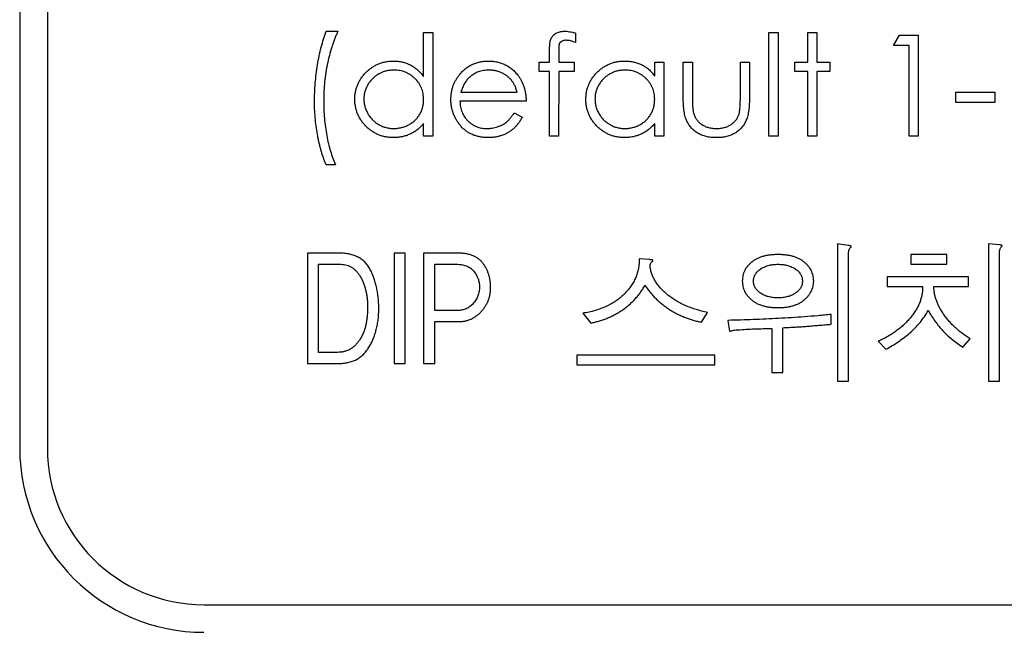
# Model space of a CAD drawing. Extents: x 439 to 2192, y -386 to 278.
# Drawn here: x 629 to 640, y 99 to 105 of the extents above; entities that cross this region are included whole.
import ezdxf

# ---------------------------------------------------------------- set-up
doc = ezdxf.new("R2010")
doc.units = 0
doc.header["$LTSCALE"] = 4
doc.layers.get('0').update_dxf_attribs({"linetype": 'CONTINUOUS'})

msp = doc.modelspace()

# ---------------------------------------------------------------- linework, layer by layer
for p, q in [((629.245, 120.842), (629.245, 100.842)), ((629.545, 120.718), (629.545, 100.842)), ((632.575, 105.374), (632.702, 105.374)), ((633.633, 104.88), (633.633, 105.36)), ((633.633, 105.36), (633.731, 105.36)), ((633.731, 105.36), (633.731, 104.232)), ((635.283, 105.353), (635.283, 105.251)), ((637.384, 105.36), (637.483, 105.36)), ((637.384, 104.232), (637.384, 105.36)), ((637.483, 105.36), (637.483, 104.232)), ((637.807, 105.36), (637.906, 105.36)), ((637.807, 105.036), (637.807, 105.36)), ((637.906, 105.36), (637.906, 105.036)), ((638.738, 105.219), (638.802, 105.332)), ((638.802, 105.332), (639.006, 105.332)), ((639.006, 105.332), (639.006, 104.232)), ((635, 105.036), (635, 105.164)), ((635.1, 105.147), (635.1, 105.036)), ((638.907, 105.219), (638.738, 105.219)), ((638.907, 104.232), (638.907, 105.219)), ((634.888, 105.036), (635, 105.036)), ((634.888, 104.937), (634.888, 105.036)), ((635, 104.937), (634.888, 104.937)), ((635, 104.232), (635, 104.937)), ((635.1, 104.937), (635.099, 104.232)), ((635.1, 105.036), (635.268, 105.036)), ((635.268, 104.937), (635.1, 104.937)), ((635.268, 105.036), (635.268, 104.937)), ((636.143, 104.887), (636.143, 105.036)), ((636.143, 105.036), (636.242, 105.036)), ((636.242, 105.036), (636.242, 104.232)), ((636.453, 105.036), (636.552, 105.036)), ((636.453, 104.652), (636.453, 105.036)), ((636.552, 105.036), (636.552, 104.663)), ((637.074, 105.036), (637.172, 105.036)), ((637.074, 104.663), (637.074, 105.036)), ((637.172, 105.036), (637.172, 104.644)), ((637.666, 105.036), (637.807, 105.036)), ((637.666, 104.937), (637.666, 105.036)), ((637.807, 104.937), (637.666, 104.937)), ((637.807, 104.232), (637.807, 104.937)), ((637.906, 105.036), (638.047, 105.036)), ((637.906, 104.937), (637.906, 104.232)), ((638.047, 104.937), (637.906, 104.937)), ((638.047, 105.036), (638.047, 104.937)), ((634.747, 104.613), (634.027, 104.613)), ((634.038, 104.711), (634.648, 104.711)), ((639.415, 104.711), (639.838, 104.711)), ((639.415, 104.598), (639.415, 104.711)), ((639.838, 104.711), (639.838, 104.598)), ((639.838, 104.598), (639.415, 104.598)), ((634.617, 104.486), (634.704, 104.44)), ((633.633, 104.232), (633.633, 104.371)), ((636.143, 104.232), (636.143, 104.371)), ((633.731, 104.232), (633.633, 104.232)), ((635.099, 104.232), (635, 104.232)), ((636.242, 104.232), (636.143, 104.232)), ((637.483, 104.232), (637.384, 104.232)), ((637.906, 104.232), (637.807, 104.232)), ((639.006, 104.232), (638.907, 104.232)), ((632.674, 103.922), (632.575, 103.922)), ((638.246, 103.045), (638.128, 103.065)), ((638.128, 103.065), (638.128, 101.572)), ((639.887, 103.052), (639.768, 103.062)), ((639.768, 103.062), (639.768, 101.572)), ((632.711, 102.962), (632.371, 102.962)), ((632.371, 102.962), (632.371, 101.762)), ((633.434, 102.962), (633.313, 102.962)), ((633.313, 102.962), (633.313, 101.762)), ((633.434, 101.762), (633.434, 102.962)), ((634.006, 102.962), (633.632, 102.962)), ((633.632, 102.962), (633.632, 101.762)), ((636.089, 102.892), (635.976, 102.901)), ((638.249, 101.572), (638.249, 102.959)), ((639.315, 102.947), (638.927, 102.947)), ((638.927, 102.947), (638.927, 102.841)), ((639.315, 102.841), (639.315, 102.947)), ((639.89, 101.572), (639.89, 102.972)), ((632.492, 101.884), (632.492, 102.841)), ((632.492, 102.841), (632.736, 102.841)), ((633.753, 102.339), (633.753, 102.841)), ((633.753, 102.841), (634.006, 102.841)), ((638.927, 102.841), (639.315, 102.841)), ((639.551, 102.704), (638.67, 102.704)), ((638.67, 102.704), (638.67, 102.598)), ((639.551, 102.598), (639.551, 102.704)), ((638.67, 102.598), (639.054, 102.598)), ((639.176, 102.598), (639.551, 102.598)), ((634.006, 102.339), (633.753, 102.339)), ((635.361, 102.309), (635.448, 102.203)), ((636.653, 102.212), (636.717, 102.318)), ((638.061, 102.19), (638.061, 102.296)), ((633.753, 101.762), (633.753, 102.218)), ((633.753, 102.218), (634.009, 102.218)), ((636.937, 102.232), (636.956, 102.113)), ((637.535, 101.665), (637.535, 102.152)), ((637.414, 102.145), (637.414, 101.665)), ((638.571, 102.005), (638.654, 101.918)), ((639.49, 101.941), (639.57, 102.031)), ((632.697, 101.884), (632.492, 101.884)), ((636.797, 101.853), (635.297, 101.853)), ((635.297, 101.853), (635.297, 101.747)), ((636.797, 101.747), (636.797, 101.853)), ((632.371, 101.762), (632.705, 101.762)), ((633.313, 101.762), (633.434, 101.762)), ((633.632, 101.762), (633.753, 101.762)), ((635.297, 101.747), (636.797, 101.747)), ((637.414, 101.665), (637.535, 101.665)), ((638.128, 101.572), (638.249, 101.572)), ((639.768, 101.572), (639.89, 101.572)), ((631.245, 99.142), (687.245, 99.142))]:
    msp.add_line(p, q)
for radius in [2, 1.7]:
    msp.add_arc((631.245, 100.842), radius, 180, 270)
for points, knots in [([(632.448, 104.603), (632.448, 104.638), (632.449, 104.706), (632.455, 104.808), (632.466, 104.909), (632.479, 105.008), (632.497, 105.105), (632.519, 105.198), (632.545, 105.288), (632.565, 105.346), (632.575, 105.374)], [0, 0, 0, 0, 0.131664, 0.262136, 0.390776, 0.518632, 0.643982, 0.765918, 0.884434, 1, 1, 1, 1]), ([(632.702, 105.374), (632.696, 105.362), (632.684, 105.336), (632.668, 105.296), (632.652, 105.255), (632.638, 105.213), (632.624, 105.168), (632.612, 105.123), (632.6, 105.075), (632.585, 105.01), (632.569, 104.927), (632.556, 104.825), (632.548, 104.722), (632.547, 104.652), (632.547, 104.617)], [0, 0, 0, 0, 0.053473, 0.108577, 0.164847, 0.222508, 0.282149, 0.343289, 0.405779, 0.470211, 0.600937, 0.732284, 0.865466, 1, 1, 1, 1]), ([(635, 105.164), (635, 105.171), (635.001, 105.185), (635.002, 105.205), (635.002, 105.223), (635.004, 105.239), (635.006, 105.254), (635.009, 105.268), (635.012, 105.28), (635.017, 105.293), (635.025, 105.309), (635.037, 105.325), (635.052, 105.339), (635.07, 105.352), (635.09, 105.362), (635.112, 105.369), (635.137, 105.373), (635.154, 105.374), (635.162, 105.374)], [0, 0, 0, 0, 0.0697749, 0.1338564, 0.1929478, 0.247916, 0.2966423, 0.3415044, 0.3816302, 0.4169048, 0.4831733, 0.5489167, 0.6160616, 0.6863021, 0.7596451, 0.8353896, 0.9149745, 1, 1, 1, 1]), ([(635.162, 105.374), (635.171, 105.374), (635.19, 105.373), (635.219, 105.369), (635.25, 105.363), (635.271, 105.357), (635.283, 105.353)], [0, 0, 0, 0, 0.216182, 0.453863, 0.714999, 1, 1, 1, 1]), ([(635.182, 105.275), (635.178, 105.275), (635.168, 105.275), (635.154, 105.273), (635.142, 105.269), (635.131, 105.263), (635.122, 105.257), (635.114, 105.25), (635.108, 105.242), (635.105, 105.235), (635.104, 105.229), (635.103, 105.222), (635.102, 105.214), (635.101, 105.204), (635.1, 105.192), (635.1, 105.178), (635.1, 105.163), (635.1, 105.153), (635.1, 105.147)], [0, 0, 0, 0, 0.082, 0.158724, 0.229424, 0.297719, 0.360776, 0.416988, 0.468546, 0.516675, 0.544534, 0.581509, 0.628334, 0.683433, 0.749506, 0.822818, 0.907151, 1, 1, 1, 1]), ([(635.283, 105.251), (635.273, 105.254), (635.255, 105.262), (635.229, 105.269), (635.205, 105.274), (635.19, 105.275), (635.182, 105.275)], [0, 0, 0, 0, 0.291371, 0.553028, 0.789011, 1, 1, 1, 1]), ([(632.885, 104.636), (632.885, 104.65), (632.886, 104.678), (632.892, 104.718), (632.902, 104.757), (632.916, 104.795), (632.933, 104.831), (632.954, 104.865), (632.98, 104.898), (633.009, 104.929), (633.04, 104.957), (633.074, 104.982), (633.109, 105.003), (633.145, 105.02), (633.184, 105.034), (633.223, 105.043), (633.265, 105.049), (633.293, 105.049), (633.307, 105.05)], [0, 0, 0, 0, 0.063775, 0.126079, 0.186904, 0.247574, 0.308003, 0.369132, 0.432033, 0.496791, 0.561611, 0.624914, 0.686726, 0.748079, 0.809582, 0.871631, 0.934886, 1, 1, 1, 1]), ([(633.307, 105.05), (633.324, 105.049), (633.356, 105.048), (633.403, 105.04), (633.448, 105.027), (633.49, 105.008), (633.53, 104.984), (633.567, 104.955), (633.602, 104.92), (633.622, 104.894), (633.633, 104.88)], [0, 0, 0, 0, 0.128884, 0.252985, 0.3742104, 0.4941015, 0.6147528, 0.7385111, 0.8662425, 1, 1, 1, 1]), ([(634.021, 104.9), (634.031, 104.912), (634.051, 104.935), (634.084, 104.966), (634.12, 104.992), (634.158, 105.013), (634.199, 105.029), (634.242, 105.042), (634.288, 105.048), (634.319, 105.049), (634.335, 105.05)], [0, 0, 0, 0, 0.128835, 0.253589, 0.374643, 0.49534, 0.616325, 0.739759, 0.866842, 1, 1, 1, 1]), ([(634.335, 105.05), (634.352, 105.049), (634.384, 105.048), (634.431, 105.041), (634.476, 105.028), (634.518, 105.011), (634.558, 104.989), (634.594, 104.961), (634.629, 104.929), (634.649, 104.904), (634.659, 104.892)], [0, 0, 0, 0, 0.13204, 0.259033, 0.38188, 0.502258, 0.622752, 0.744743, 0.870109, 1, 1, 1, 1]), ([(635.395, 104.636), (635.396, 104.65), (635.397, 104.678), (635.402, 104.718), (635.412, 104.757), (635.426, 104.795), (635.443, 104.831), (635.465, 104.865), (635.49, 104.898), (635.519, 104.929), (635.55, 104.957), (635.584, 104.982), (635.619, 105.003), (635.656, 105.02), (635.694, 105.034), (635.734, 105.043), (635.775, 105.049), (635.803, 105.049), (635.818, 105.05)], [0, 0, 0, 0, 0.063775, 0.126079, 0.186904, 0.247574, 0.308003, 0.369132, 0.432033, 0.496791, 0.561611, 0.624914, 0.686726, 0.748079, 0.809582, 0.871631, 0.934886, 1, 1, 1, 1]), ([(635.818, 105.05), (635.834, 105.049), (635.866, 105.048), (635.913, 105.041), (635.958, 105.029), (636, 105.012), (636.04, 104.989), (636.077, 104.961), (636.112, 104.927), (636.132, 104.9), (636.143, 104.887)], [0, 0, 0, 0, 0.129862, 0.254654, 0.376015, 0.495255, 0.614798, 0.738106, 0.865196, 1, 1, 1, 1]), ([(633.309, 104.951), (633.294, 104.951), (633.266, 104.949), (633.224, 104.942), (633.184, 104.928), (633.146, 104.91), (633.11, 104.888), (633.079, 104.86), (633.051, 104.829), (633.027, 104.794), (633.008, 104.756), (632.994, 104.717), (632.985, 104.676), (632.984, 104.649), (632.984, 104.635)], [0, 0, 0, 0, 0.085921, 0.169593, 0.252476, 0.336244, 0.419505, 0.502036, 0.584775, 0.669846, 0.754185, 0.836658, 0.91801, 1, 1, 1, 1]), ([(633.633, 104.632), (633.632, 104.643), (633.632, 104.665), (633.627, 104.697), (633.62, 104.728), (633.61, 104.757), (633.596, 104.785), (633.58, 104.812), (633.561, 104.837), (633.539, 104.86), (633.515, 104.881), (633.49, 104.9), (633.463, 104.916), (633.435, 104.929), (633.405, 104.939), (633.374, 104.946), (633.342, 104.95), (633.32, 104.951), (633.309, 104.951)], [0, 0, 0, 0, 0.065634, 0.129188, 0.191219, 0.251913, 0.312507, 0.373494, 0.435152, 0.498741, 0.562095, 0.624187, 0.685476, 0.746097, 0.807612, 0.869967, 0.933951, 1, 1, 1, 1]), ([(634.341, 104.951), (634.331, 104.951), (634.311, 104.95), (634.282, 104.947), (634.255, 104.941), (634.228, 104.933), (634.203, 104.922), (634.178, 104.909), (634.155, 104.894), (634.141, 104.882), (634.133, 104.876)], [0, 0, 0, 0, 0.131092, 0.2591413, 0.3841618, 0.505992, 0.6290981, 0.7506691, 0.8740389, 1, 1, 1, 1]), ([(634.648, 104.711), (634.644, 104.724), (634.637, 104.75), (634.623, 104.784), (634.606, 104.815), (634.587, 104.842), (634.565, 104.866), (634.54, 104.887), (634.511, 104.906), (634.48, 104.922), (634.447, 104.935), (634.412, 104.944), (634.377, 104.95), (634.353, 104.951), (634.341, 104.951)], [0, 0, 0, 0, 0.0962401, 0.1852313, 0.2675005, 0.3444004, 0.4195949, 0.4968906, 0.5766379, 0.6602679, 0.7453866, 0.8300403, 0.9144742, 1, 1, 1, 1]), ([(635.819, 104.951), (635.804, 104.951), (635.776, 104.949), (635.734, 104.942), (635.694, 104.928), (635.656, 104.91), (635.621, 104.888), (635.589, 104.86), (635.561, 104.829), (635.537, 104.794), (635.518, 104.756), (635.504, 104.717), (635.495, 104.676), (635.495, 104.649), (635.494, 104.635)], [0, 0, 0, 0, 0.085921, 0.169593, 0.252476, 0.336244, 0.419505, 0.502036, 0.584775, 0.669846, 0.754185, 0.836658, 0.91801, 1, 1, 1, 1]), ([(636.143, 104.632), (636.142, 104.643), (636.142, 104.665), (636.137, 104.697), (636.13, 104.728), (636.12, 104.757), (636.107, 104.785), (636.091, 104.812), (636.071, 104.837), (636.05, 104.86), (636.026, 104.881), (636, 104.9), (635.973, 104.916), (635.945, 104.929), (635.915, 104.939), (635.884, 104.946), (635.852, 104.95), (635.83, 104.951), (635.819, 104.951)], [0, 0, 0, 0, 0.065634, 0.129188, 0.191219, 0.251913, 0.312507, 0.373494, 0.435152, 0.498741, 0.562095, 0.624187, 0.685476, 0.746097, 0.807612, 0.869967, 0.933951, 1, 1, 1, 1]), ([(633.929, 104.632), (633.929, 104.644), (633.93, 104.668), (633.934, 104.705), (633.941, 104.74), (633.951, 104.774), (633.964, 104.807), (633.98, 104.839), (633.999, 104.87), (634.014, 104.89), (634.021, 104.9)], [0, 0, 0, 0, 0.128045, 0.253768, 0.377428, 0.500551, 0.623296, 0.746578, 0.872348, 1, 1, 1, 1]), ([(634.133, 104.876), (634.128, 104.871), (634.118, 104.861), (634.103, 104.845), (634.09, 104.827), (634.077, 104.807), (634.066, 104.786), (634.055, 104.762), (634.046, 104.738), (634.041, 104.72), (634.038, 104.711)], [0, 0, 0, 0, 0.1099838, 0.2225805, 0.3384999, 0.4587086, 0.5855353, 0.7175177, 0.8546668, 1, 1, 1, 1]), ([(634.659, 104.892), (634.666, 104.882), (634.68, 104.863), (634.697, 104.832), (634.712, 104.8), (634.724, 104.766), (634.734, 104.73), (634.741, 104.692), (634.745, 104.653), (634.746, 104.626), (634.747, 104.613)], [0, 0, 0, 0, 0.118522, 0.236255, 0.356174, 0.47725, 0.60154, 0.729618, 0.862158, 1, 1, 1, 1]), ([(632.547, 104.617), (632.547, 104.585), (632.548, 104.521), (632.554, 104.426), (632.565, 104.332), (632.579, 104.241), (632.598, 104.154), (632.62, 104.071), (632.644, 103.994), (632.664, 103.945), (632.674, 103.922)], [0, 0, 0, 0, 0.13593, 0.269938, 0.40172, 0.532154, 0.658374, 0.778135, 0.891986, 1, 1, 1, 1]), ([(633.304, 104.218), (633.29, 104.218), (633.262, 104.219), (633.221, 104.225), (633.181, 104.234), (633.143, 104.247), (633.107, 104.265), (633.072, 104.286), (633.039, 104.311), (633.007, 104.339), (632.979, 104.37), (632.954, 104.403), (632.933, 104.438), (632.915, 104.474), (632.902, 104.512), (632.892, 104.552), (632.886, 104.594), (632.885, 104.622), (632.885, 104.636)], [0, 0, 0, 0, 0.06462, 0.127433, 0.189004, 0.24993, 0.310668, 0.372329, 0.434939, 0.499576, 0.564191, 0.626735, 0.688109, 0.749294, 0.810331, 0.871901, 0.935046, 1, 1, 1, 1]), ([(632.984, 104.635), (632.984, 104.621), (632.986, 104.594), (632.994, 104.553), (633.008, 104.514), (633.027, 104.476), (633.051, 104.44), (633.079, 104.408), (633.111, 104.381), (633.147, 104.358), (633.185, 104.339), (633.225, 104.326), (633.266, 104.318), (633.294, 104.317), (633.308, 104.316)], [0, 0, 0, 0, 0.081589, 0.162859, 0.245484, 0.330807, 0.416493, 0.499893, 0.583048, 0.667158, 0.751312, 0.833785, 0.916256, 1, 1, 1, 1]), ([(633.308, 104.316), (633.322, 104.317), (633.35, 104.318), (633.392, 104.326), (633.433, 104.339), (633.472, 104.357), (633.508, 104.38), (633.541, 104.406), (633.568, 104.437), (633.592, 104.471), (633.61, 104.508), (633.623, 104.547), (633.631, 104.589), (633.632, 104.617), (633.633, 104.632)], [0, 0, 0, 0, 0.084802, 0.168664, 0.252552, 0.33824, 0.423103, 0.505556, 0.586176, 0.667136, 0.748499, 0.830452, 0.913456, 1, 1, 1, 1]), ([(634.333, 104.218), (634.318, 104.218), (634.287, 104.219), (634.244, 104.225), (634.202, 104.235), (634.164, 104.249), (634.128, 104.267), (634.094, 104.289), (634.063, 104.314), (634.035, 104.344), (634.01, 104.376), (633.988, 104.409), (633.97, 104.444), (633.955, 104.48), (633.943, 104.516), (633.935, 104.554), (633.93, 104.592), (633.929, 104.618), (633.929, 104.632)], [0, 0, 0, 0, 0.0715787, 0.1396292, 0.2047967, 0.268135, 0.3298137, 0.3913014, 0.4534335, 0.5165517, 0.5796313, 0.6411189, 0.701294, 0.7608103, 0.8199317, 0.8789196, 0.9389828, 1, 1, 1, 1]), ([(634.027, 104.613), (634.028, 104.602), (634.029, 104.581), (634.033, 104.551), (634.04, 104.522), (634.05, 104.494), (634.062, 104.468), (634.077, 104.444), (634.094, 104.421), (634.113, 104.399), (634.135, 104.38), (634.158, 104.363), (634.182, 104.348), (634.207, 104.337), (634.234, 104.328), (634.262, 104.321), (634.291, 104.317), (634.311, 104.317), (634.321, 104.316)], [0, 0, 0, 0, 0.068385, 0.134476, 0.198391, 0.260753, 0.321829, 0.383037, 0.444653, 0.507398, 0.569825, 0.630778, 0.690929, 0.750945, 0.811049, 0.872331, 0.935004, 1, 1, 1, 1]), ([(635.814, 104.218), (635.8, 104.218), (635.772, 104.219), (635.731, 104.225), (635.691, 104.234), (635.653, 104.247), (635.617, 104.265), (635.582, 104.286), (635.549, 104.311), (635.518, 104.339), (635.489, 104.37), (635.464, 104.403), (635.443, 104.438), (635.425, 104.474), (635.412, 104.512), (635.402, 104.552), (635.396, 104.594), (635.396, 104.622), (635.395, 104.636)], [0, 0, 0, 0, 0.06462, 0.127433, 0.189004, 0.24993, 0.310668, 0.372329, 0.434939, 0.499576, 0.564191, 0.626735, 0.688109, 0.749294, 0.810331, 0.871901, 0.935046, 1, 1, 1, 1]), ([(635.494, 104.635), (635.495, 104.621), (635.496, 104.594), (635.504, 104.553), (635.518, 104.514), (635.538, 104.476), (635.562, 104.44), (635.59, 104.408), (635.622, 104.381), (635.657, 104.358), (635.695, 104.339), (635.735, 104.326), (635.776, 104.318), (635.804, 104.317), (635.818, 104.316)], [0, 0, 0, 0, 0.081589, 0.162859, 0.245484, 0.330807, 0.416493, 0.499893, 0.583048, 0.667158, 0.751312, 0.833785, 0.916256, 1, 1, 1, 1]), ([(635.818, 104.316), (635.832, 104.317), (635.861, 104.318), (635.903, 104.326), (635.943, 104.339), (635.982, 104.357), (636.018, 104.38), (636.051, 104.406), (636.078, 104.437), (636.102, 104.471), (636.12, 104.508), (636.133, 104.547), (636.141, 104.589), (636.142, 104.617), (636.143, 104.632)], [0, 0, 0, 0, 0.084802, 0.168664, 0.252552, 0.33824, 0.423103, 0.505556, 0.586176, 0.667136, 0.748499, 0.830452, 0.913456, 1, 1, 1, 1]), ([(636.813, 104.218), (636.804, 104.218), (636.784, 104.218), (636.756, 104.22), (636.729, 104.224), (636.703, 104.229), (636.679, 104.236), (636.656, 104.244), (636.634, 104.253), (636.613, 104.264), (636.593, 104.277), (636.575, 104.291), (636.558, 104.305), (636.542, 104.321), (636.528, 104.339), (636.515, 104.357), (636.503, 104.376), (636.492, 104.397), (636.483, 104.42), (636.475, 104.445), (636.468, 104.473), (636.463, 104.504), (636.458, 104.537), (636.455, 104.573), (636.453, 104.611), (636.453, 104.638), (636.453, 104.652)], [0, 0, 0, 0, 0.045152, 0.088727, 0.130534, 0.171071, 0.210096, 0.247769, 0.284849, 0.320986, 0.356387, 0.391549, 0.426191, 0.460511, 0.494971, 0.529534, 0.564576, 0.600096, 0.637535, 0.678213, 0.722583, 0.770182, 0.821879, 0.877067, 0.936524, 1, 1, 1, 1]), ([(636.552, 104.663), (636.552, 104.652), (636.552, 104.631), (636.552, 104.601), (636.554, 104.573), (636.556, 104.548), (636.558, 104.526), (636.56, 104.507), (636.563, 104.49), (636.566, 104.48), (636.567, 104.475)], [0, 0, 0, 0, 0.173617, 0.33212, 0.477936, 0.609932, 0.727032, 0.831671, 0.921715, 1, 1, 1, 1]), ([(637.172, 104.644), (637.172, 104.631), (637.172, 104.605), (637.17, 104.568), (637.167, 104.533), (637.163, 104.5), (637.157, 104.471), (637.151, 104.443), (637.142, 104.418), (637.133, 104.396), (637.122, 104.375), (637.111, 104.356), (637.097, 104.338), (637.083, 104.321), (637.068, 104.305), (637.051, 104.291), (637.033, 104.277), (637.013, 104.265), (636.993, 104.253), (636.971, 104.244), (636.948, 104.236), (636.923, 104.229), (636.897, 104.224), (636.871, 104.22), (636.842, 104.218), (636.823, 104.218), (636.813, 104.218)], [0, 0, 0, 0, 0.06221, 0.120696, 0.175548, 0.226191, 0.273711, 0.317302, 0.357837, 0.395428, 0.431089, 0.466097, 0.501015, 0.535424, 0.570174, 0.604765, 0.640093, 0.675939, 0.712225, 0.749455, 0.787601, 0.826784, 0.867829, 0.91016, 0.953939, 1, 1, 1, 1]), ([(637.057, 104.467), (637.059, 104.471), (637.061, 104.481), (637.065, 104.497), (637.067, 104.517), (637.07, 104.54), (637.072, 104.566), (637.072, 104.596), (637.074, 104.628), (637.074, 104.651), (637.074, 104.663)], [0, 0, 0, 0, 0.069693, 0.154074, 0.254591, 0.371465, 0.504755, 0.653494, 0.818953, 1, 1, 1, 1]), ([(632.575, 103.922), (632.57, 103.933), (632.56, 103.955), (632.547, 103.991), (632.534, 104.027), (632.523, 104.065), (632.511, 104.105), (632.501, 104.146), (632.491, 104.188), (632.479, 104.247), (632.467, 104.322), (632.456, 104.414), (632.449, 104.508), (632.448, 104.571), (632.448, 104.603)], [0, 0, 0, 0, 0.052353, 0.106112, 0.161517, 0.218727, 0.277481, 0.338119, 0.400299, 0.464438, 0.59532, 0.728174, 0.862962, 1, 1, 1, 1]), ([(634.321, 104.316), (634.331, 104.317), (634.35, 104.317), (634.379, 104.321), (634.408, 104.327), (634.436, 104.335), (634.463, 104.345), (634.488, 104.357), (634.511, 104.37), (634.532, 104.385), (634.553, 104.404), (634.573, 104.427), (634.595, 104.454), (634.609, 104.475), (634.617, 104.486)], [0, 0, 0, 0, 0.082592, 0.163879, 0.245659, 0.327726, 0.40861, 0.485749, 0.559169, 0.630268, 0.705306, 0.792065, 0.889796, 1, 1, 1, 1]), ([(634.704, 104.44), (634.697, 104.427), (634.684, 104.403), (634.66, 104.37), (634.636, 104.34), (634.609, 104.314), (634.581, 104.292), (634.551, 104.272), (634.52, 104.256), (634.486, 104.242), (634.451, 104.231), (634.414, 104.223), (634.374, 104.219), (634.347, 104.218), (634.333, 104.218)], [0, 0, 0, 0, 0.09337, 0.181661, 0.265874, 0.346355, 0.4246, 0.501903, 0.579992, 0.658443, 0.738672, 0.821894, 0.908801, 1, 1, 1, 1]), ([(636.567, 104.475), (636.57, 104.469), (636.574, 104.457), (636.581, 104.44), (636.591, 104.424), (636.601, 104.409), (636.613, 104.395), (636.626, 104.382), (636.641, 104.37), (636.662, 104.355), (636.691, 104.339), (636.729, 104.326), (636.771, 104.318), (636.799, 104.317), (636.814, 104.316)], [0, 0, 0, 0, 0.060487, 0.119716, 0.178086, 0.235971, 0.29461, 0.353536, 0.413161, 0.474545, 0.599234, 0.727029, 0.859695, 1, 1, 1, 1]), ([(636.814, 104.316), (636.829, 104.317), (636.857, 104.318), (636.898, 104.326), (636.936, 104.339), (636.969, 104.357), (636.999, 104.379), (637.024, 104.405), (637.044, 104.434), (637.053, 104.456), (637.057, 104.467)], [0, 0, 0, 0, 0.144632, 0.279837, 0.408371, 0.533043, 0.653596, 0.770016, 0.884339, 1, 1, 1, 1]), ([(633.633, 104.371), (633.621, 104.358), (633.6, 104.334), (633.563, 104.302), (633.525, 104.275), (633.484, 104.254), (633.442, 104.238), (633.398, 104.226), (633.352, 104.219), (633.32, 104.218), (633.304, 104.218)], [0, 0, 0, 0, 0.134298, 0.262085, 0.38627, 0.507165, 0.6273, 0.748145, 0.87237, 1, 1, 1, 1]), ([(636.143, 104.371), (636.132, 104.358), (636.11, 104.334), (636.074, 104.302), (636.035, 104.275), (635.995, 104.254), (635.952, 104.238), (635.908, 104.226), (635.862, 104.219), (635.83, 104.218), (635.814, 104.218)], [0, 0, 0, 0, 0.134298, 0.262085, 0.38627, 0.507165, 0.6273, 0.748145, 0.87237, 1, 1, 1, 1]), ([(638.249, 102.959), (638.25, 102.967), (638.25, 102.981), (638.254, 103), (638.261, 103.015), (638.27, 103.023), (638.276, 103.028), (638.279, 103.031), (638.279, 103.035), (638.277, 103.038), (638.272, 103.04), (638.265, 103.042), (638.256, 103.044), (638.25, 103.045), (638.246, 103.045)], [0, 0, 0, 0, 0.194499, 0.355008, 0.485241, 0.598712, 0.646666, 0.679157, 0.704909, 0.733479, 0.776013, 0.832392, 0.907826, 1, 1, 1, 1]), ([(639.89, 102.972), (639.89, 102.979), (639.891, 102.992), (639.894, 103.009), (639.901, 103.023), (639.909, 103.031), (639.915, 103.036), (639.917, 103.039), (639.918, 103.043), (639.915, 103.046), (639.911, 103.048), (639.904, 103.05), (639.896, 103.051), (639.89, 103.052), (639.887, 103.052)], [0, 0, 0, 0, 0.1847986, 0.3410948, 0.4737707, 0.5922313, 0.6432657, 0.6803346, 0.7057637, 0.7345864, 0.7782211, 0.8332358, 0.9084858, 1, 1, 1, 1]), ([(633.146, 102.365), (633.145, 102.384), (633.145, 102.421), (633.14, 102.476), (633.134, 102.53), (633.124, 102.582), (633.111, 102.633), (633.096, 102.683), (633.078, 102.731), (633.06, 102.77), (633.044, 102.8), (633.031, 102.821), (633.017, 102.84), (633.001, 102.858), (632.984, 102.875), (632.965, 102.89), (632.946, 102.904), (632.925, 102.917), (632.902, 102.927), (632.879, 102.937), (632.854, 102.945), (632.828, 102.951), (632.801, 102.956), (632.772, 102.96), (632.742, 102.962), (632.721, 102.962), (632.711, 102.962)], [0, 0, 0, 0, 0.066976, 0.132433, 0.196803, 0.260025, 0.322377, 0.383941, 0.445177, 0.506247, 0.536326, 0.565643, 0.594515, 0.623138, 0.651305, 0.679809, 0.708184, 0.737061, 0.766502, 0.796667, 0.827492, 0.85949, 0.892568, 0.927013, 0.962699, 1, 1, 1, 1]), ([(634.361, 102.583), (634.361, 102.596), (634.36, 102.621), (634.356, 102.659), (634.35, 102.694), (634.341, 102.729), (634.329, 102.762), (634.315, 102.793), (634.298, 102.823), (634.279, 102.851), (634.257, 102.878), (634.231, 102.901), (634.201, 102.92), (634.169, 102.935), (634.133, 102.947), (634.093, 102.956), (634.051, 102.961), (634.021, 102.962), (634.006, 102.962)], [0, 0, 0, 0, 0.065122, 0.128173, 0.189411, 0.249639, 0.3081, 0.366359, 0.424274, 0.482671, 0.540808, 0.598601, 0.657219, 0.717959, 0.781997, 0.84994, 0.922402, 1, 1, 1, 1]), ([(635.976, 102.901), (635.976, 102.883), (635.975, 102.847), (635.967, 102.794), (635.954, 102.743), (635.936, 102.694), (635.913, 102.647), (635.884, 102.601), (635.85, 102.557), (635.812, 102.516), (635.769, 102.477), (635.722, 102.441), (635.671, 102.41), (635.616, 102.382), (635.558, 102.358), (635.496, 102.338), (635.43, 102.32), (635.384, 102.313), (635.361, 102.309)], [0, 0, 0, 0, 0.058231, 0.1152, 0.171321, 0.22709, 0.283319, 0.340612, 0.39949, 0.460419, 0.522645, 0.585381, 0.649377, 0.714693, 0.782099, 0.851897, 0.924281, 1, 1, 1, 1]), ([(637.482, 102.947), (637.467, 102.947), (637.439, 102.946), (637.397, 102.942), (637.357, 102.936), (637.32, 102.927), (637.286, 102.916), (637.254, 102.901), (637.224, 102.885), (637.197, 102.865), (637.173, 102.844), (637.152, 102.822), (637.134, 102.798), (637.12, 102.773), (637.109, 102.746), (637.101, 102.718), (637.096, 102.689), (637.095, 102.669), (637.095, 102.658)], [0, 0, 0, 0, 0.082042, 0.15959, 0.23335, 0.303666, 0.370792, 0.435183, 0.497633, 0.558608, 0.617648, 0.674441, 0.729001, 0.78242, 0.83569, 0.889126, 0.943779, 1, 1, 1, 1]), ([(637.87, 102.658), (637.869, 102.669), (637.869, 102.689), (637.864, 102.718), (637.856, 102.746), (637.845, 102.773), (637.83, 102.798), (637.812, 102.822), (637.791, 102.844), (637.767, 102.865), (637.74, 102.885), (637.711, 102.901), (637.679, 102.916), (637.644, 102.927), (637.607, 102.936), (637.568, 102.942), (637.526, 102.946), (637.497, 102.947), (637.482, 102.947)], [0, 0, 0, 0, 0.056232, 0.110896, 0.164342, 0.217623, 0.27127, 0.325841, 0.382645, 0.441696, 0.502684, 0.565147, 0.62955, 0.696274, 0.766604, 0.840378, 0.917941, 1, 1, 1, 1]), ([(632.736, 102.841), (632.747, 102.84), (632.768, 102.839), (632.798, 102.833), (632.827, 102.822), (632.855, 102.807), (632.88, 102.788), (632.904, 102.765), (632.926, 102.737), (632.946, 102.706), (632.965, 102.671), (632.98, 102.634), (632.994, 102.596), (633.005, 102.555), (633.013, 102.512), (633.02, 102.467), (633.023, 102.42), (633.024, 102.388), (633.024, 102.372)], [0, 0, 0, 0, 0.052707, 0.103589, 0.153515, 0.204068, 0.256113, 0.310385, 0.368304, 0.430003, 0.494487, 0.560268, 0.627537, 0.69652, 0.768411, 0.842731, 0.919727, 1, 1, 1, 1]), ([(634.006, 102.841), (634.015, 102.84), (634.033, 102.84), (634.058, 102.836), (634.082, 102.83), (634.104, 102.822), (634.125, 102.812), (634.144, 102.799), (634.162, 102.783), (634.178, 102.765), (634.192, 102.746), (634.205, 102.727), (634.215, 102.706), (634.224, 102.685), (634.231, 102.664), (634.236, 102.642), (634.239, 102.619), (634.239, 102.604), (634.239, 102.596)], [0, 0, 0, 0, 0.071152, 0.138495, 0.203336, 0.265624, 0.327238, 0.388827, 0.450371, 0.514054, 0.577839, 0.639787, 0.699995, 0.760045, 0.819336, 0.878696, 0.938931, 1, 1, 1, 1]), ([(636.095, 102.805), (636.094, 102.813), (636.093, 102.826), (636.096, 102.845), (636.103, 102.861), (636.113, 102.869), (636.121, 102.874), (636.124, 102.878), (636.125, 102.882), (636.122, 102.886), (636.117, 102.888), (636.11, 102.89), (636.1, 102.891), (636.093, 102.891), (636.089, 102.892)], [0, 0, 0, 0, 0.17526, 0.322209, 0.450971, 0.574784, 0.629744, 0.668538, 0.69515, 0.723377, 0.765456, 0.823882, 0.901858, 1, 1, 1, 1]), ([(636.717, 102.318), (636.695, 102.323), (636.654, 102.332), (636.593, 102.349), (636.535, 102.368), (636.48, 102.39), (636.427, 102.415), (636.378, 102.443), (636.331, 102.474), (636.287, 102.506), (636.247, 102.541), (636.211, 102.576), (636.18, 102.613), (636.154, 102.65), (636.132, 102.688), (636.115, 102.726), (636.102, 102.765), (636.097, 102.792), (636.095, 102.805)], [0, 0, 0, 0, 0.077875, 0.152933, 0.225925, 0.296905, 0.366285, 0.433956, 0.500573, 0.566189, 0.629703, 0.689655, 0.746585, 0.800876, 0.852578, 0.902588, 0.95173, 1, 1, 1, 1]), ([(637.216, 102.658), (637.217, 102.665), (637.217, 102.677), (637.221, 102.696), (637.227, 102.713), (637.235, 102.73), (637.246, 102.746), (637.259, 102.762), (637.274, 102.776), (637.292, 102.789), (637.311, 102.801), (637.332, 102.812), (637.354, 102.821), (637.377, 102.828), (637.402, 102.834), (637.427, 102.838), (637.454, 102.84), (637.473, 102.841), (637.482, 102.841)], [0, 0, 0, 0, 0.053891, 0.105984, 0.157224, 0.209499, 0.262544, 0.318151, 0.376892, 0.438517, 0.502996, 0.567737, 0.63445, 0.702073, 0.772303, 0.84556, 0.920952, 1, 1, 1, 1]), ([(637.482, 102.841), (637.492, 102.841), (637.51, 102.84), (637.537, 102.838), (637.563, 102.834), (637.587, 102.828), (637.611, 102.821), (637.633, 102.812), (637.654, 102.801), (637.673, 102.789), (637.69, 102.776), (637.706, 102.762), (637.719, 102.746), (637.73, 102.73), (637.738, 102.713), (637.744, 102.696), (637.747, 102.677), (637.748, 102.665), (637.748, 102.658)], [0, 0, 0, 0, 0.079048, 0.15444, 0.227697, 0.297927, 0.36555, 0.432263, 0.497004, 0.561483, 0.623108, 0.681849, 0.737456, 0.790501, 0.842776, 0.894016, 0.946109, 1, 1, 1, 1]), ([(634.239, 102.596), (634.239, 102.588), (634.239, 102.571), (634.235, 102.545), (634.23, 102.521), (634.223, 102.498), (634.213, 102.476), (634.201, 102.454), (634.187, 102.434), (634.171, 102.415), (634.154, 102.397), (634.135, 102.382), (634.116, 102.368), (634.096, 102.358), (634.075, 102.35), (634.053, 102.344), (634.03, 102.34), (634.014, 102.34), (634.006, 102.339)], [0, 0, 0, 0, 0.067761, 0.132971, 0.197206, 0.260669, 0.322991, 0.386371, 0.449718, 0.515296, 0.580157, 0.641793, 0.702066, 0.760987, 0.819859, 0.878548, 0.938363, 1, 1, 1, 1]), ([(634.009, 102.218), (634.022, 102.218), (634.046, 102.219), (634.082, 102.224), (634.117, 102.233), (634.149, 102.246), (634.18, 102.261), (634.209, 102.281), (634.237, 102.304), (634.262, 102.33), (634.285, 102.358), (634.305, 102.388), (634.322, 102.418), (634.337, 102.45), (634.347, 102.482), (634.355, 102.515), (634.36, 102.549), (634.36, 102.572), (634.361, 102.583)], [0, 0, 0, 0, 0.066623, 0.130967, 0.193598, 0.255327, 0.316368, 0.378291, 0.441396, 0.506636, 0.572229, 0.635559, 0.697425, 0.757948, 0.817893, 0.878075, 0.938426, 1, 1, 1, 1]), ([(635.448, 102.203), (635.463, 102.206), (635.492, 102.212), (635.536, 102.223), (635.58, 102.237), (635.622, 102.253), (635.664, 102.271), (635.706, 102.292), (635.746, 102.315), (635.786, 102.34), (635.825, 102.368), (635.861, 102.397), (635.896, 102.428), (635.928, 102.461), (635.959, 102.497), (635.987, 102.533), (636.014, 102.572), (636.029, 102.599), (636.037, 102.613)], [0, 0, 0, 0, 0.0614276, 0.1225746, 0.1836873, 0.244948, 0.3067021, 0.3689408, 0.431838, 0.4953908, 0.559397, 0.6224526, 0.685186, 0.7476258, 0.8102277, 0.8729415, 0.9362984, 1, 1, 1, 1]), ([(636.037, 102.613), (636.046, 102.6), (636.063, 102.574), (636.092, 102.538), (636.122, 102.502), (636.155, 102.468), (636.189, 102.436), (636.225, 102.406), (636.263, 102.377), (636.303, 102.35), (636.344, 102.325), (636.386, 102.302), (636.429, 102.281), (636.472, 102.263), (636.516, 102.246), (636.561, 102.233), (636.606, 102.221), (636.637, 102.215), (636.653, 102.212)], [0, 0, 0, 0, 0.061938, 0.123586, 0.185362, 0.247198, 0.309275, 0.371769, 0.435047, 0.499075, 0.563151, 0.626352, 0.689226, 0.751665, 0.813652, 0.875527, 0.937768, 1, 1, 1, 1]), ([(637.095, 102.658), (637.095, 102.648), (637.096, 102.629), (637.101, 102.6), (637.109, 102.573), (637.12, 102.546), (637.134, 102.521), (637.152, 102.497), (637.173, 102.474), (637.197, 102.453), (637.224, 102.433), (637.253, 102.416), (637.286, 102.402), (637.32, 102.39), (637.357, 102.381), (637.397, 102.374), (637.439, 102.371), (637.467, 102.37), (637.482, 102.37)], [0, 0, 0, 0, 0.0550126, 0.108903, 0.1615977, 0.2141604, 0.2676822, 0.3227001, 0.3796019, 0.4393395, 0.5006891, 0.5636954, 0.6282098, 0.6956063, 0.7661591, 0.840132, 0.9177875, 1, 1, 1, 1]), ([(637.482, 102.476), (637.473, 102.476), (637.454, 102.476), (637.427, 102.479), (637.402, 102.483), (637.377, 102.489), (637.354, 102.496), (637.332, 102.505), (637.311, 102.516), (637.292, 102.528), (637.274, 102.541), (637.259, 102.555), (637.246, 102.57), (637.235, 102.586), (637.227, 102.603), (637.221, 102.621), (637.217, 102.639), (637.217, 102.652), (637.216, 102.658)], [0, 0, 0, 0, 0.079036, 0.154418, 0.227664, 0.297883, 0.365496, 0.431951, 0.496985, 0.561101, 0.623119, 0.681852, 0.736944, 0.790532, 0.842799, 0.894032, 0.946117, 1, 1, 1, 1]), ([(637.482, 102.37), (637.497, 102.37), (637.526, 102.371), (637.568, 102.374), (637.607, 102.381), (637.644, 102.39), (637.679, 102.402), (637.711, 102.416), (637.74, 102.433), (637.767, 102.453), (637.791, 102.474), (637.812, 102.497), (637.83, 102.521), (637.844, 102.546), (637.856, 102.573), (637.864, 102.6), (637.869, 102.629), (637.869, 102.648), (637.87, 102.658)], [0, 0, 0, 0, 0.082229, 0.1599, 0.233887, 0.304454, 0.371448, 0.435975, 0.498994, 0.560356, 0.620105, 0.677018, 0.732047, 0.785797, 0.83837, 0.891076, 0.944976, 1, 1, 1, 1]), ([(637.748, 102.658), (637.748, 102.652), (637.747, 102.639), (637.744, 102.621), (637.738, 102.603), (637.73, 102.586), (637.719, 102.57), (637.706, 102.555), (637.69, 102.541), (637.673, 102.528), (637.653, 102.516), (637.633, 102.505), (637.611, 102.496), (637.587, 102.489), (637.563, 102.483), (637.537, 102.479), (637.51, 102.476), (637.492, 102.476), (637.482, 102.476)], [0, 0, 0, 0, 0.053883, 0.105968, 0.157201, 0.209468, 0.263056, 0.318148, 0.376881, 0.438899, 0.503015, 0.568049, 0.634504, 0.702117, 0.772336, 0.845582, 0.920964, 1, 1, 1, 1]), ([(639.054, 102.598), (639.054, 102.583), (639.053, 102.553), (639.047, 102.509), (639.036, 102.466), (639.022, 102.423), (639.003, 102.381), (638.98, 102.34), (638.953, 102.299), (638.921, 102.259), (638.887, 102.221), (638.85, 102.184), (638.81, 102.149), (638.767, 102.116), (638.722, 102.085), (638.674, 102.056), (638.624, 102.029), (638.588, 102.013), (638.571, 102.005)], [0, 0, 0, 0, 0.0552696, 0.1098382, 0.1651078, 0.2206397, 0.277558, 0.3358002, 0.3963948, 0.4589535, 0.5232121, 0.5877893, 0.6531489, 0.7195199, 0.787366, 0.8564115, 0.9273542, 1, 1, 1, 1]), ([(639.57, 102.031), (639.556, 102.04), (639.527, 102.058), (639.486, 102.088), (639.447, 102.118), (639.411, 102.151), (639.376, 102.184), (639.343, 102.22), (639.313, 102.256), (639.285, 102.294), (639.259, 102.333), (639.237, 102.371), (639.218, 102.409), (639.203, 102.448), (639.191, 102.485), (639.182, 102.523), (639.177, 102.56), (639.176, 102.585), (639.176, 102.598)], [0, 0, 0, 0, 0.071404, 0.141476, 0.210636, 0.278533, 0.345839, 0.412487, 0.478918, 0.544814, 0.609432, 0.671163, 0.730429, 0.787685, 0.842451, 0.896004, 0.948395, 1, 1, 1, 1]), ([(633.024, 102.372), (633.024, 102.354), (633.023, 102.318), (633.019, 102.267), (633.012, 102.218), (633.003, 102.172), (632.991, 102.129), (632.975, 102.089), (632.957, 102.051), (632.937, 102.017), (632.914, 101.986), (632.889, 101.958), (632.862, 101.935), (632.833, 101.916), (632.802, 101.902), (632.769, 101.891), (632.734, 101.885), (632.71, 101.884), (632.697, 101.884)], [0, 0, 0, 0, 0.082468, 0.160811, 0.235672, 0.30666, 0.375101, 0.440442, 0.503681, 0.565133, 0.624072, 0.680111, 0.733724, 0.786277, 0.837873, 0.890245, 0.944222, 1, 1, 1, 1]), ([(632.705, 101.762), (632.723, 101.763), (632.758, 101.764), (632.81, 101.772), (632.858, 101.786), (632.902, 101.805), (632.942, 101.83), (632.979, 101.861), (633.011, 101.897), (633.04, 101.939), (633.064, 101.984), (633.086, 102.031), (633.105, 102.081), (633.119, 102.134), (633.131, 102.188), (633.14, 102.245), (633.145, 102.305), (633.145, 102.345), (633.146, 102.365)], [0, 0, 0, 0, 0.065195, 0.126545, 0.185237, 0.242014, 0.297704, 0.353711, 0.410988, 0.470722, 0.532289, 0.59422, 0.657623, 0.722122, 0.788186, 0.856545, 0.926975, 1, 1, 1, 1]), ([(638.061, 102.296), (638.012, 102.291), (637.915, 102.282), (637.77, 102.27), (637.629, 102.26), (637.444, 102.25), (637.213, 102.239), (637.029, 102.234), (636.937, 102.232)], [0, 0, 0, 0, 0.131404, 0.260143, 0.38604, 0.509095, 0.753558, 1, 1, 1, 1]), ([(638.654, 101.918), (638.677, 101.931), (638.724, 101.956), (638.79, 101.999), (638.854, 102.045), (638.915, 102.095), (638.973, 102.149), (639.026, 102.208), (639.074, 102.271), (639.101, 102.316), (639.115, 102.338)], [0, 0, 0, 0, 0.125561, 0.25054, 0.37559, 0.50073, 0.625841, 0.750534, 0.87459, 1, 1, 1, 1]), ([(639.115, 102.338), (639.127, 102.318), (639.151, 102.278), (639.189, 102.221), (639.23, 102.168), (639.273, 102.118), (639.32, 102.071), (639.372, 102.026), (639.429, 101.982), (639.469, 101.955), (639.49, 101.941)], [0, 0, 0, 0, 0.127864, 0.252365, 0.373193, 0.491423, 0.610908, 0.734922, 0.864874, 1, 1, 1, 1]), ([(637.535, 102.152), (637.559, 102.153), (637.604, 102.155), (637.671, 102.159), (637.736, 102.163), (637.8, 102.167), (637.863, 102.173), (637.927, 102.178), (637.994, 102.184), (638.038, 102.188), (638.061, 102.19)], [0, 0, 0, 0, 0.131673, 0.259794, 0.383025, 0.502692, 0.621978, 0.74448, 0.870649, 1, 1, 1, 1]), ([(636.956, 102.113), (636.963, 102.115), (636.978, 102.119), (637, 102.125), (637.023, 102.128), (637.038, 102.129), (637.046, 102.129)], [0, 0, 0, 0, 0.252567, 0.503245, 0.75298, 1, 1, 1, 1]), ([(637.046, 102.129), (637.076, 102.131), (637.138, 102.135), (637.23, 102.139), (637.322, 102.142), (637.383, 102.144), (637.414, 102.145)], [0, 0, 0, 0, 0.251509, 0.500182, 0.749448, 1, 1, 1, 1])]:
    msp.add_open_spline(points, degree=3, knots=knots)

doc.saveas('drawing.dxf')
